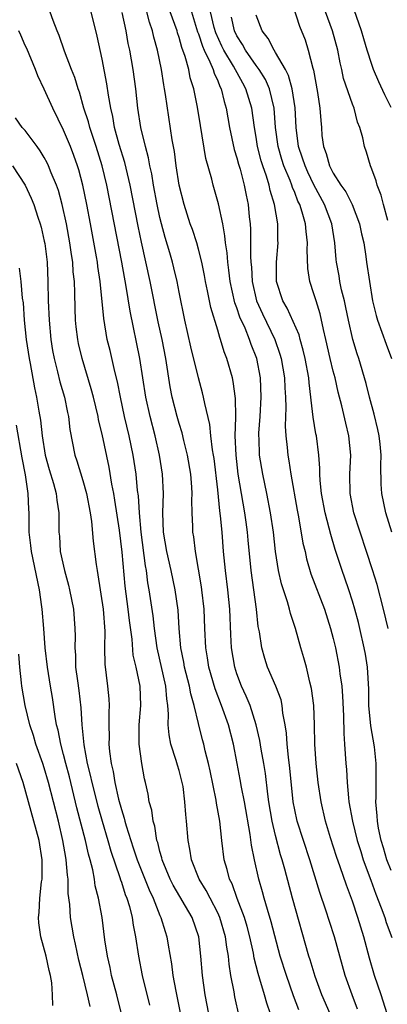
# Model space of a CAD drawing. Units: inches. Extents: x 2598000 to 2601000, y 1539000 to 1542000.
# Drawn here: x 2598896 to 2598935, y 1539792 to 1539894 of the extents above; entities that cross this region are included whole.
import ezdxf

# ---------------------------------------------------------------- set-up
doc = ezdxf.new("R2010")
doc.units = ezdxf.units.IN
doc.header["$MEASUREMENT"] = 0
doc.layers.add('LD25981539_2ft', color=95, linetype='Continuous')

msp = doc.modelspace()

# ---------------------------------------------------------------- linework, layer by layer
at = {"layer": 'LD25981539_2ft'}
for points, elevation in [([(2598924.53, 1539896.53), (2598925.5, 1539893.5), (2598926.07, 1539892.07), (2598926.41, 1539891), (2598926.87, 1539889.13), (2598926.94, 1539888.94), (2598927.37, 1539886.63), (2598927.62, 1539885), (2598927.7, 1539883.7), (2598927.77, 1539883), (2598927.83, 1539882.17), (2598927.98, 1539881), (2598928.28, 1539880.28), (2598928.61, 1539879), (2598929, 1539878.26), (2598929.8, 1539877), (2598930.3, 1539876.3), (2598930.95, 1539875), (2598931.73, 1539873), (2598931.95, 1539871.95), (2598932.17, 1539871), (2598932.4, 1539869.6), (2598932.47, 1539869), (2598932.77, 1539867), (2598933.09, 1539865), (2598933.46, 1539863.47), (2598933.6, 1539863), (2598934.51, 1539860.51), (2598935.05, 1539859)], 8658), ([(2598922.49, 1539791), (2598922.11, 1539792.11), (2598921.87, 1539793), (2598921.39, 1539794.61), (2598921.19, 1539795.19), (2598920.8, 1539796.8), (2598920.71, 1539797.29), (2598920.35, 1539799), (2598920.06, 1539800.06), (2598919.79, 1539801), (2598919.02, 1539802.98), (2598918.49, 1539804.49), (2598918.23, 1539805), (2598918, 1539806), (2598917.69, 1539807), (2598917.43, 1539809), (2598917.21, 1539811), (2598916.87, 1539812.87), (2598916.83, 1539813.17), (2598916.22, 1539816.22), (2598916.05, 1539817), (2598915.71, 1539818.29), (2598915.55, 1539819), (2598915.43, 1539819.43), (2598915, 1539821.13), (2598914.57, 1539823), (2598914.21, 1539824.21), (2598914.08, 1539825), (2598913.56, 1539827), (2598913.49, 1539827.49), (2598913.17, 1539829), (2598913.01, 1539830.99), (2598912.89, 1539832.89), (2598912.57, 1539835), (2598912.16, 1539837), (2598911.73, 1539839), (2598911.39, 1539841), (2598911.32, 1539843), (2598911.38, 1539845), (2598911.28, 1539847), (2598910.96, 1539849), (2598910.51, 1539851), (2598909.99, 1539853), (2598909.54, 1539855), (2598908.91, 1539859), (2598907.91, 1539863.91), (2598907.51, 1539866.49), (2598907.04, 1539869), (2598905.49, 1539877), (2598905, 1539879), (2598904.38, 1539881), (2598904.06, 1539881.94), (2598903.72, 1539883), (2598903.59, 1539883.59), (2598903.12, 1539885), (2598902.64, 1539886.64), (2598902.5, 1539887), (2598902.16, 1539888.16), (2598901.82, 1539889), (2598901.11, 1539890.89), (2598900.54, 1539892.54), (2598900.33, 1539893), (2598899.91, 1539894.09), (2598899.45, 1539895.45)], 8640), ([(2598925.42, 1539791.42), (2598924.88, 1539792.88), (2598924.13, 1539795), (2598923.49, 1539797), (2598922.57, 1539800.57), (2598922.17, 1539801.83), (2598921.83, 1539803), (2598921.66, 1539803.66), (2598921.26, 1539805), (2598920.82, 1539807), (2598920.52, 1539808.52), (2598920.38, 1539809.62), (2598919.78, 1539813), (2598919.48, 1539814.52), (2598919.34, 1539815.34), (2598919.03, 1539817), (2598918.63, 1539819), (2598918.11, 1539821), (2598917.4, 1539823), (2598916.73, 1539824.73), (2598916.08, 1539827), (2598915.94, 1539827.94), (2598915.76, 1539829), (2598915.67, 1539831), (2598915.6, 1539833), (2598915.37, 1539835), (2598915.33, 1539835.33), (2598914.7, 1539839), (2598914.51, 1539840.51), (2598914.42, 1539841), (2598914.41, 1539841.59), (2598914.34, 1539843), (2598914.31, 1539844.31), (2598914.35, 1539845), (2598914.32, 1539845.68), (2598914.22, 1539847), (2598913.88, 1539849), (2598913.49, 1539850.51), (2598913.3, 1539851.3), (2598913, 1539852.28), (2598912.8, 1539853), (2598912.29, 1539855), (2598912.08, 1539856.08), (2598911.61, 1539859), (2598911.22, 1539861), (2598910.82, 1539862.82), (2598909.99, 1539867), (2598909.09, 1539871.09), (2598908.74, 1539872.74), (2598907.93, 1539877), (2598907.36, 1539879.36), (2598906.77, 1539881.23), (2598906.29, 1539883), (2598906.11, 1539884.11), (2598905.89, 1539885), (2598905.65, 1539886.35), (2598905.5, 1539887.5), (2598905, 1539890.07), (2598904.48, 1539892.48), (2598903.87, 1539895)], 8642), ([(2598931.51, 1539791.51), (2598930.96, 1539793), (2598930.25, 1539795), (2598929.14, 1539799), (2598928.6, 1539800.6), (2598928.23, 1539801.77), (2598927.6, 1539803.6), (2598926.57, 1539807), (2598925.26, 1539811), (2598925, 1539812.18), (2598924.84, 1539813), (2598924.5, 1539816.5), (2598924.34, 1539817.66), (2598924.21, 1539819), (2598924.15, 1539820.15), (2598924.02, 1539821), (2598923.78, 1539822.22), (2598923.7, 1539823), (2598923.58, 1539823.58), (2598923.03, 1539825), (2598922.18, 1539827), (2598921.88, 1539827.88), (2598921.57, 1539829), (2598921.34, 1539830.66), (2598921.22, 1539831.22), (2598921.03, 1539833), (2598920.47, 1539837), (2598920.16, 1539840.16), (2598920.09, 1539841), (2598919.96, 1539842.04), (2598919.83, 1539843), (2598919.14, 1539847), (2598918.91, 1539849), (2598918.83, 1539851), (2598918.88, 1539852.88), (2598918.87, 1539853), (2598918.85, 1539854.85), (2598918.62, 1539856.62), (2598918.53, 1539857), (2598917.96, 1539859), (2598917.69, 1539859.69), (2598917.3, 1539861), (2598917.21, 1539861.21), (2598917, 1539861.96), (2598916.3, 1539864.3), (2598915.95, 1539866.05), (2598915.74, 1539867), (2598915.63, 1539867.63), (2598915.34, 1539869), (2598915, 1539870.36), (2598914.82, 1539871), (2598914.39, 1539872.39), (2598914.16, 1539873), (2598913.51, 1539875), (2598913, 1539876.99), (2598912.7, 1539879), (2598912.51, 1539880.51), (2598912.28, 1539881.72), (2598911.59, 1539886.41), (2598911.49, 1539887), (2598911.41, 1539887.41), (2598911.16, 1539889), (2598910.75, 1539891), (2598910.37, 1539892.37), (2598910.24, 1539893), (2598909.91, 1539893.91), (2598909.64, 1539895)], 8646), ([(2598934.61, 1539791), (2598933.97, 1539793), (2598933.3, 1539795), (2598932.78, 1539796.78), (2598932.18, 1539799), (2598931.56, 1539801), (2598931, 1539802.69), (2598930.36, 1539804.36), (2598929.72, 1539806.28), (2598929.34, 1539807.34), (2598928.72, 1539809.28), (2598928.19, 1539811), (2598927.73, 1539813), (2598927.45, 1539815), (2598927.22, 1539817), (2598927.08, 1539819), (2598927.06, 1539821), (2598926.99, 1539822.99), (2598926.76, 1539824.76), (2598926.57, 1539825.43), (2598926.21, 1539827), (2598925.96, 1539827.96), (2598925.64, 1539829), (2598925.07, 1539831), (2598924.55, 1539832.55), (2598924.45, 1539833), (2598924.24, 1539833.76), (2598923.82, 1539835), (2598923.62, 1539835.62), (2598923.32, 1539837), (2598923, 1539839), (2598922.78, 1539841), (2598922.5, 1539843), (2598922.12, 1539845), (2598921.69, 1539847), (2598921.35, 1539849), (2598921.3, 1539850.7), (2598921.28, 1539851), (2598921.28, 1539851.28), (2598921.41, 1539853), (2598921.52, 1539855), (2598921.43, 1539857), (2598921.06, 1539859), (2598920.48, 1539860.48), (2598920.32, 1539861), (2598919.84, 1539862.16), (2598919.3, 1539863.3), (2598919, 1539864.26), (2598918.79, 1539864.79), (2598918.31, 1539867), (2598918.17, 1539868.17), (2598918.04, 1539869), (2598917.97, 1539869.97), (2598917.81, 1539871), (2598917.75, 1539871.75), (2598917.52, 1539873), (2598917.07, 1539875.07), (2598916.52, 1539877), (2598916.38, 1539877.62), (2598915.78, 1539879.78), (2598915.2, 1539883.2), (2598914.92, 1539885.08), (2598914.53, 1539887), (2598914.15, 1539888.15), (2598914, 1539889), (2598913.63, 1539890.37), (2598913.28, 1539891.28), (2598913, 1539892.33), (2598912.82, 1539892.82), (2598912.78, 1539893), (2598912.06, 1539895)], 8648), ([(2598914.27, 1539895), (2598914.91, 1539892.91), (2598915, 1539892.69), (2598915.42, 1539891.42), (2598915.61, 1539891), (2598916.2, 1539889.8), (2598916.52, 1539889), (2598916.62, 1539888.62), (2598917, 1539887.83), (2598917.23, 1539887.23), (2598917.37, 1539887), (2598917.68, 1539885.68), (2598917.89, 1539885), (2598918.22, 1539883), (2598918.71, 1539880.71), (2598919, 1539879.85), (2598919.17, 1539879.17), (2598919.33, 1539878.67), (2598919.76, 1539877), (2598919.95, 1539875.95), (2598920.15, 1539875), (2598920.27, 1539873.73), (2598920.36, 1539873), (2598920.41, 1539872.41), (2598920.42, 1539871), (2598920.4, 1539869.6), (2598920.45, 1539869), (2598920.5, 1539868.5), (2598920.59, 1539867), (2598921.04, 1539865), (2598921.66, 1539863.66), (2598922.95, 1539861), (2598923.47, 1539859.47), (2598923.59, 1539859), (2598923.93, 1539857), (2598923.97, 1539855.97), (2598924.04, 1539855), (2598924.07, 1539853.93), (2598924, 1539852), (2598924.07, 1539851), (2598924.21, 1539849.79), (2598924.28, 1539849), (2598924.4, 1539848.4), (2598924.61, 1539847), (2598925.26, 1539843.26), (2598925.4, 1539842.6), (2598925.86, 1539839.86), (2598926.07, 1539839), (2598926.23, 1539838.23), (2598926.68, 1539836.68), (2598928.09, 1539833), (2598928.73, 1539831), (2598929, 1539829.97), (2598929.23, 1539829), (2598929.62, 1539827), (2598929.69, 1539826.31), (2598929.88, 1539825), (2598929.96, 1539823.96), (2598930.05, 1539821.95), (2598930.09, 1539820.09), (2598930.17, 1539819), (2598930.3, 1539817), (2598930.36, 1539816.36), (2598930.44, 1539815), (2598930.58, 1539813.42), (2598930.63, 1539813), (2598931, 1539811), (2598931.49, 1539809), (2598931.85, 1539807.85), (2598932.11, 1539807), (2598932.89, 1539804.89), (2598933.42, 1539803.43), (2598933.99, 1539802.01), (2598934.35, 1539801), (2598934.5, 1539800.5), (2598935.07, 1539798.93)], 8650), ([(2598935, 1539805.87), (2598934.58, 1539807), (2598934.23, 1539808.23), (2598933.99, 1539809), (2598933.71, 1539810.29), (2598933.59, 1539811), (2598933.57, 1539811.57), (2598933.41, 1539813), (2598933.45, 1539813.45), (2598933.47, 1539817), (2598933.28, 1539818.72), (2598932.89, 1539820.89), (2598932.7, 1539823), (2598932.69, 1539824.69), (2598932.56, 1539827), (2598932.34, 1539828.34), (2598932.22, 1539829), (2598931.76, 1539831), (2598931.62, 1539831.62), (2598931.24, 1539833), (2598931, 1539833.82), (2598930.63, 1539835), (2598930.22, 1539836.22), (2598929.94, 1539837), (2598929.21, 1539839.21), (2598928.74, 1539840.74), (2598928.59, 1539841.41), (2598928.16, 1539843), (2598927.79, 1539845), (2598927.65, 1539846.35), (2598927.62, 1539847), (2598927.62, 1539847.62), (2598927.51, 1539849), (2598927.25, 1539851), (2598927.2, 1539851.2), (2598926.92, 1539852.92), (2598926.7, 1539854.7), (2598926.69, 1539855), (2598926.49, 1539856.49), (2598926.45, 1539857), (2598926.09, 1539859), (2598925.89, 1539859.89), (2598925.58, 1539861), (2598925.46, 1539861.46), (2598924.23, 1539864.23), (2598923.75, 1539865), (2598923.12, 1539867), (2598923.1, 1539869), (2598923.28, 1539871), (2598923.26, 1539871.26), (2598923.24, 1539873), (2598922.91, 1539875), (2598922.45, 1539876.45), (2598922.35, 1539877), (2598922.08, 1539877.92), (2598921.69, 1539879), (2598921.53, 1539879.53), (2598921.15, 1539881), (2598921, 1539881.98), (2598920.81, 1539883), (2598920.54, 1539885), (2598919.94, 1539887), (2598919.6, 1539887.6), (2598918.66, 1539889.34), (2598917.65, 1539891), (2598917.44, 1539891.44), (2598916.81, 1539892.81), (2598916.64, 1539893.36), (2598916.25, 1539895)], 8652), ([(2598934.68, 1539873.32), (2598934.22, 1539875), (2598933.98, 1539875.98), (2598933.55, 1539877), (2598933.46, 1539877.46), (2598933, 1539878.67), (2598932.86, 1539879), (2598932.44, 1539880.44), (2598932.23, 1539881), (2598932.08, 1539881.92), (2598931.77, 1539883), (2598931.53, 1539883.53), (2598931.16, 1539885), (2598931, 1539885.4), (2598930.08, 1539888.08), (2598929.89, 1539889), (2598929.71, 1539889.71), (2598929.47, 1539891), (2598928.94, 1539893), (2598928.21, 1539895)], 8660), ([(2598935, 1539885.05), (2598934.37, 1539886.37), (2598933.73, 1539887.73), (2598933.19, 1539889), (2598933, 1539889.51), (2598932.51, 1539891), (2598932.17, 1539892.17), (2598931.94, 1539893), (2598931.18, 1539895.18)], 8662), ([(2598928.69, 1539791), (2598927.82, 1539793), (2598927.12, 1539794.88), (2598926.6, 1539796.6), (2598926.45, 1539797), (2598924.78, 1539803), (2598923.97, 1539806.03), (2598923.7, 1539807), (2598923.52, 1539807.52), (2598923, 1539809.51), (2598922.65, 1539811), (2598922.31, 1539813), (2598922.2, 1539813.8), (2598921.96, 1539815.96), (2598921.79, 1539817), (2598921.51, 1539818.49), (2598921.38, 1539819.38), (2598921, 1539821), (2598920.37, 1539823), (2598919.97, 1539823.97), (2598919.49, 1539825), (2598919, 1539826.3), (2598918.78, 1539827), (2598918.45, 1539829), (2598918.38, 1539830.38), (2598918.26, 1539833), (2598918.05, 1539835), (2598917.8, 1539837), (2598917.62, 1539839), (2598917.46, 1539841), (2598917.3, 1539842.7), (2598917.22, 1539843.22), (2598917, 1539845.4), (2598916.63, 1539848.63), (2598916.58, 1539849), (2598916.47, 1539849.53), (2598916.3, 1539851), (2598916.18, 1539852.18), (2598915.65, 1539854.35), (2598915.54, 1539855), (2598915.44, 1539855.44), (2598915, 1539857.02), (2598914.23, 1539860.23), (2598913.6, 1539863), (2598913, 1539865.89), (2598912.78, 1539867), (2598912.44, 1539868.44), (2598912.31, 1539869), (2598912.03, 1539869.97), (2598911.56, 1539871.56), (2598911.16, 1539873), (2598911, 1539873.65), (2598910.71, 1539875), (2598910.35, 1539877), (2598910.16, 1539878.17), (2598909.97, 1539879), (2598909.83, 1539879.83), (2598909.49, 1539881), (2598909.01, 1539882.99), (2598908.72, 1539885), (2598908.49, 1539887), (2598908.21, 1539889), (2598907.87, 1539891), (2598907.71, 1539891.71), (2598907.49, 1539893), (2598907.09, 1539894.91)], 8644), ([(2598934.71, 1539831), (2598934.23, 1539833), (2598933.55, 1539835.55), (2598933.09, 1539837.09), (2598932.47, 1539839), (2598931.78, 1539841), (2598931.14, 1539843), (2598930.76, 1539845), (2598930.74, 1539847), (2598930.83, 1539849), (2598930.63, 1539851), (2598930.3, 1539852.3), (2598929.9, 1539854.1), (2598929.52, 1539855.52), (2598929.19, 1539857), (2598929, 1539857.71), (2598928.69, 1539859), (2598928.24, 1539861), (2598927.99, 1539862.01), (2598927.65, 1539863.65), (2598927.21, 1539865), (2598927, 1539865.71), (2598926.57, 1539867), (2598926.35, 1539868.35), (2598926.31, 1539870.31), (2598926.34, 1539871), (2598926.18, 1539872.18), (2598926.12, 1539873), (2598925.79, 1539874.21), (2598925.52, 1539875), (2598925.34, 1539875.34), (2598925, 1539876.24), (2598924.77, 1539876.77), (2598924.71, 1539877), (2598924.53, 1539877.47), (2598923.88, 1539879), (2598923.66, 1539879.66), (2598923.28, 1539881), (2598923.02, 1539883), (2598922.87, 1539885), (2598922.38, 1539887), (2598921.95, 1539887.95), (2598921.3, 1539889), (2598921, 1539889.41), (2598919.9, 1539891), (2598919.59, 1539891.59), (2598919, 1539892.51), (2598918.76, 1539893), (2598918.44, 1539894.44)], 8654), ([(2598935.07, 1539841), (2598934.46, 1539843), (2598934.04, 1539845), (2598933.97, 1539845.97), (2598933.93, 1539847.93), (2598933.97, 1539849), (2598933.87, 1539850.13), (2598933.77, 1539851), (2598933.63, 1539851.63), (2598933.25, 1539853.25), (2598932.77, 1539855), (2598932.42, 1539856.42), (2598931.66, 1539859), (2598931.49, 1539859.49), (2598931.02, 1539861), (2598930.57, 1539863), (2598930.32, 1539864.32), (2598930.17, 1539865), (2598929.87, 1539866.13), (2598929.69, 1539867), (2598929.6, 1539867.6), (2598929.33, 1539869), (2598929.29, 1539869.29), (2598929.18, 1539871), (2598928.85, 1539873), (2598928.1, 1539875), (2598927, 1539877.04), (2598926.36, 1539878.36), (2598926.07, 1539879), (2598925.82, 1539879.82), (2598925.4, 1539881), (2598925.15, 1539883), (2598925.04, 1539885.04), (2598924.74, 1539887), (2598924.37, 1539888.37), (2598924.03, 1539889), (2598923, 1539890.77), (2598922.85, 1539891), (2598922.23, 1539892.23), (2598921.62, 1539893), (2598921, 1539894.63)], 8656), ([(2598919.22, 1539790.78), (2598918.79, 1539792.79), (2598918.71, 1539793.29), (2598918.38, 1539795), (2598918.18, 1539796.18), (2598918.11, 1539797), (2598917.94, 1539797.94), (2598917.8, 1539799), (2598917.23, 1539801), (2598917, 1539801.5), (2598916.22, 1539803), (2598915.82, 1539803.82), (2598915.07, 1539805), (2598914.28, 1539807), (2598914.11, 1539808.11), (2598913.93, 1539809), (2598913.77, 1539811), (2598913.69, 1539811.69), (2598913.6, 1539813), (2598913.4, 1539814.6), (2598913.33, 1539815), (2598913, 1539816.27), (2598912.83, 1539816.83), (2598912.7, 1539817.3), (2598912.14, 1539819), (2598911.95, 1539819.95), (2598911.86, 1539821), (2598911.9, 1539822.1), (2598911.83, 1539823), (2598911.71, 1539823.71), (2598911.62, 1539825), (2598910.73, 1539829), (2598910.45, 1539831), (2598910.3, 1539832.3), (2598909.89, 1539835), (2598909.75, 1539835.75), (2598909.6, 1539837), (2598909.51, 1539837.51), (2598909.06, 1539841), (2598908.88, 1539843), (2598908.77, 1539844.77), (2598908.69, 1539845.31), (2598908.54, 1539847), (2598908.34, 1539848.34), (2598908.23, 1539849), (2598907.81, 1539851), (2598907.34, 1539853), (2598906.91, 1539855), (2598906.6, 1539856.6), (2598906.32, 1539857.68), (2598905.83, 1539859.83), (2598905.54, 1539861), (2598905.18, 1539863.18), (2598904.81, 1539867), (2598904.57, 1539868.57), (2598904.52, 1539869), (2598904.43, 1539869.57), (2598903.79, 1539873), (2598903.41, 1539875), (2598903, 1539877), (2598902.59, 1539878.59), (2598902.46, 1539879), (2598902.08, 1539880.08), (2598901.72, 1539881), (2598901, 1539882.72), (2598899.88, 1539885), (2598899, 1539886.96), (2598898.33, 1539888.33), (2598898.1, 1539889), (2598897.17, 1539891.17), (2598897, 1539891.48), (2598896.57, 1539892.57), (2598896.35, 1539893)], 8638), ([(2598916.07, 1539791), (2598915.71, 1539793), (2598915.43, 1539795), (2598915.26, 1539797), (2598915.03, 1539799), (2598914.34, 1539801), (2598912.37, 1539804.37), (2598912.06, 1539805), (2598911.24, 1539807), (2598911.2, 1539807.2), (2598911, 1539807.87), (2598910.78, 1539808.78), (2598910.7, 1539809), (2598910.47, 1539810.47), (2598910.29, 1539811), (2598910.15, 1539812.15), (2598909.9, 1539813), (2598909.79, 1539813.79), (2598909.52, 1539815), (2598909.41, 1539815.41), (2598909.12, 1539817), (2598908.85, 1539819), (2598908.86, 1539821), (2598909.03, 1539823), (2598908.95, 1539825), (2598908.54, 1539827), (2598908.24, 1539828.24), (2598908.11, 1539829.89), (2598907.83, 1539831.83), (2598907.7, 1539833), (2598907.38, 1539835.38), (2598907.07, 1539838.93), (2598906.79, 1539841.21), (2598906.33, 1539844.33), (2598906.22, 1539845), (2598906.02, 1539845.98), (2598905.73, 1539847.73), (2598905, 1539851.15), (2598904.64, 1539852.64), (2598904.58, 1539853), (2598904.1, 1539855), (2598903.87, 1539855.87), (2598902.92, 1539859), (2598902.56, 1539860.56), (2598902.47, 1539861), (2598902.3, 1539862.3), (2598902.24, 1539863), (2598902.19, 1539864.19), (2598902.16, 1539865.84), (2598902.12, 1539867), (2598902.01, 1539868.01), (2598901.95, 1539869), (2598901.81, 1539869.81), (2598901.66, 1539871), (2598901.29, 1539873), (2598900.85, 1539875), (2598900.46, 1539876.46), (2598900.27, 1539877), (2598899.72, 1539878.28), (2598899.45, 1539879), (2598899.31, 1539879.31), (2598899, 1539879.88), (2598898.58, 1539880.58), (2598898.25, 1539881), (2598897, 1539882.69), (2598896.71, 1539883), (2598896, 1539884)], 8636), ([(2598895.71, 1539879), (2598897.01, 1539877), (2598897.65, 1539875.65), (2598897.9, 1539875), (2598898.33, 1539873.67), (2598898.57, 1539873), (2598898.66, 1539872.66), (2598899, 1539871.2), (2598899.05, 1539870.95), (2598899.29, 1539869), (2598899.38, 1539867), (2598899.41, 1539865), (2598899.49, 1539863), (2598899.67, 1539861), (2598899.86, 1539859.86), (2598900.02, 1539859), (2598900.37, 1539857.63), (2598900.61, 1539856.61), (2598901.09, 1539855), (2598901.41, 1539853.41), (2598901.51, 1539853), (2598901.66, 1539851.66), (2598902.16, 1539849), (2598902.38, 1539848.38), (2598903, 1539846.34), (2598903.39, 1539845), (2598903.76, 1539843), (2598903.9, 1539842.1), (2598904.06, 1539840.06), (2598904.37, 1539837.63), (2598904.47, 1539837), (2598904.57, 1539836.57), (2598905.1, 1539833), (2598905.28, 1539830.72), (2598905.26, 1539829), (2598905.28, 1539827.28), (2598905.57, 1539825), (2598905.7, 1539823.7), (2598905.74, 1539823), (2598905.69, 1539822.31), (2598905.69, 1539821), (2598905.72, 1539819.72), (2598905.7, 1539819), (2598905.76, 1539818.24), (2598905.94, 1539817), (2598906.15, 1539816.15), (2598906.32, 1539815), (2598906.7, 1539813.3), (2598907, 1539812.2), (2598907.3, 1539811.3), (2598907.36, 1539811), (2598907.49, 1539810.51), (2598907.98, 1539809), (2598908.24, 1539808.24), (2598908.63, 1539807), (2598909.88, 1539803.88), (2598910.29, 1539803), (2598911, 1539801.22), (2598911.1, 1539801), (2598911.54, 1539799.54), (2598911.73, 1539799), (2598911.87, 1539798.13), (2598912.21, 1539796.21), (2598912.36, 1539795), (2598912.65, 1539793.35), (2598913.11, 1539791.11)], 8634), ([(2598896.4, 1539868.4), (2598896.56, 1539867), (2598896.71, 1539865.29), (2598896.79, 1539864.79), (2598896.92, 1539863), (2598897.13, 1539861), (2598897.41, 1539859), (2598897.52, 1539858.48), (2598897.97, 1539855.97), (2598898.2, 1539855), (2598898.44, 1539853.56), (2598898.61, 1539852.61), (2598898.78, 1539851), (2598899.09, 1539849), (2598899.51, 1539847.51), (2598899.95, 1539846.05), (2598900.23, 1539845), (2598900.3, 1539844.3), (2598900.51, 1539843), (2598900.52, 1539841), (2598900.57, 1539840.57), (2598900.66, 1539839), (2598901.08, 1539837), (2598901.51, 1539835.51), (2598901.62, 1539835), (2598902.02, 1539833), (2598902.18, 1539831), (2598902.2, 1539830.2), (2598902.16, 1539829), (2598902.23, 1539828.23), (2598902.25, 1539827), (2598902.43, 1539825.57), (2598902.57, 1539824.57), (2598902.78, 1539822.78), (2598902.88, 1539821), (2598903.09, 1539818.91), (2598903.45, 1539817), (2598903.77, 1539815.77), (2598903.92, 1539815), (2598904.55, 1539812.55), (2598904.99, 1539811), (2598905.6, 1539809), (2598905.9, 1539807.9), (2598906.85, 1539805.15), (2598906.91, 1539804.91), (2598907, 1539804.68), (2598907.41, 1539803.41), (2598907.58, 1539803), (2598907.84, 1539802.16), (2598908.12, 1539801), (2598908.22, 1539800.22), (2598908.47, 1539799), (2598908.77, 1539797), (2598909.16, 1539795), (2598909.91, 1539791.91)], 8632), ([(2598907.02, 1539791), (2598906.52, 1539793), (2598905.99, 1539795), (2598905.83, 1539795.83), (2598905.55, 1539797), (2598905.3, 1539798.7), (2598905.01, 1539801), (2598904.63, 1539803), (2598904.29, 1539804.29), (2598904.2, 1539805), (2598904.04, 1539805.96), (2598903.77, 1539807), (2598903.59, 1539807.59), (2598903.29, 1539809), (2598902.38, 1539812.38), (2598901.6, 1539815.6), (2598901.22, 1539817), (2598901, 1539817.91), (2598900.7, 1539819), (2598900.44, 1539820.44), (2598900.28, 1539821), (2598900.12, 1539821.88), (2598899.84, 1539823.84), (2598899.64, 1539825), (2598899.32, 1539827), (2598899.09, 1539829), (2598898.95, 1539831), (2598898.79, 1539833), (2598898.75, 1539833.25), (2598898.5, 1539835), (2598897.67, 1539839), (2598897.61, 1539839.61), (2598897.43, 1539841), (2598897.41, 1539843), (2598897.38, 1539843.38), (2598897.33, 1539845), (2598897.05, 1539846.95), (2598896.7, 1539848.7), (2598896.1, 1539852.1)], 8630), ([(2598903.77, 1539791.77), (2598903.5, 1539793), (2598903, 1539794.99), (2598902.58, 1539796.58), (2598902.24, 1539798.24), (2598902.05, 1539799), (2598901.72, 1539801), (2598901.64, 1539802.36), (2598901.49, 1539803.49), (2598901.46, 1539805), (2598901.4, 1539805.4), (2598901.28, 1539807), (2598901.23, 1539807.23), (2598900.93, 1539809), (2598900.46, 1539811), (2598899.45, 1539815), (2598899, 1539816.55), (2598898.85, 1539817), (2598898.13, 1539819), (2598897.88, 1539819.88), (2598897.49, 1539821), (2598897, 1539823), (2598896.65, 1539825), (2598896.63, 1539825.37), (2598896.45, 1539827), (2598896.35, 1539828.35)], 8628), ([(2598899.87, 1539791.87), (2598899.86, 1539793), (2598899.77, 1539794.23), (2598899.63, 1539795), (2598899.5, 1539795.5), (2598899.2, 1539797), (2598898.65, 1539799), (2598898.44, 1539800.44), (2598898.39, 1539801), (2598898.46, 1539801.54), (2598898.52, 1539803), (2598898.7, 1539804.7), (2598898.76, 1539805), (2598898.77, 1539805.23), (2598898.77, 1539807), (2598898.45, 1539809), (2598896.8, 1539815), (2598896.1, 1539817)], 8626)]:
    msp.add_lwpolyline(points, dxfattribs=dict(at, elevation=elevation))

doc.saveas('drawing.dxf')
